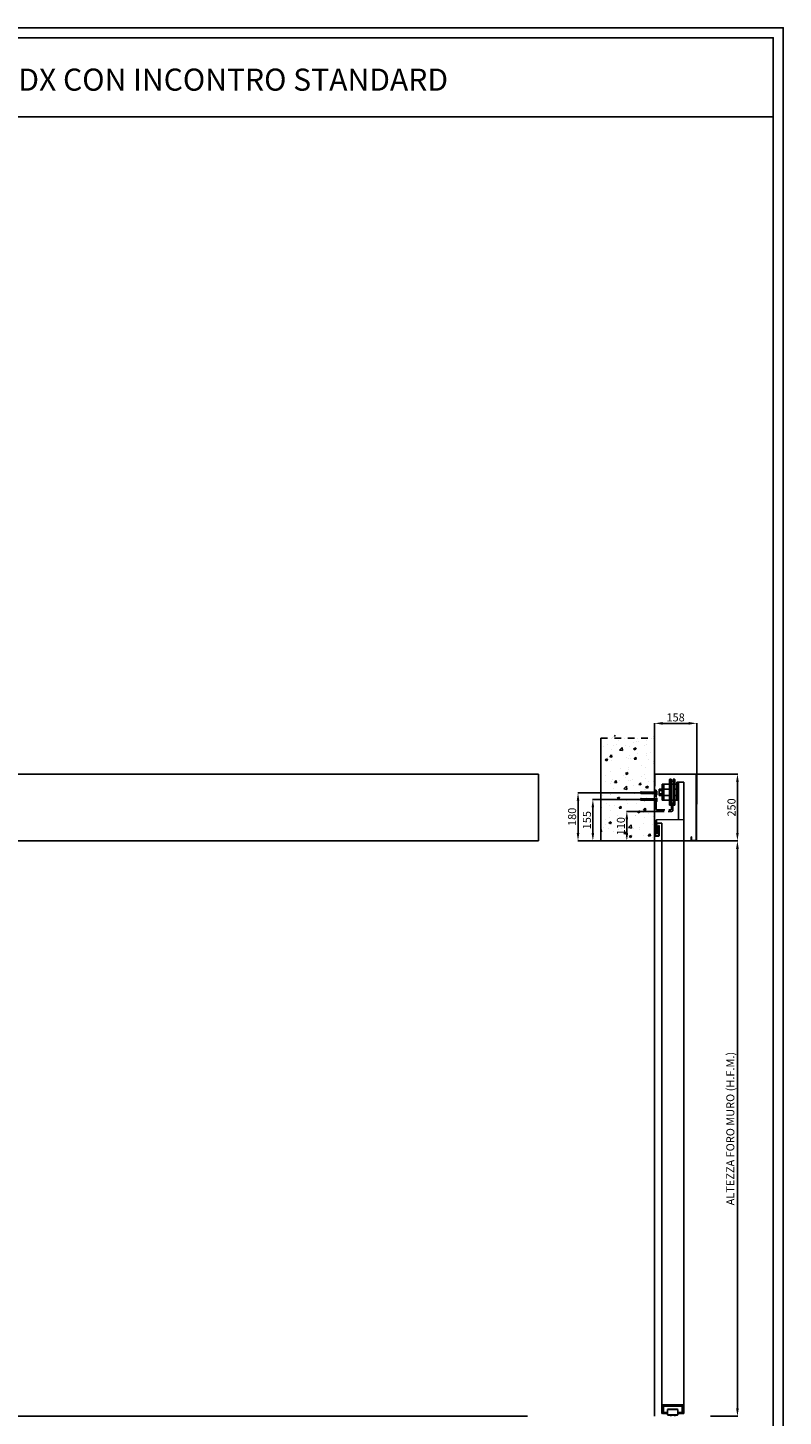
# Model space of a CAD drawing. Units: millimetres. Extents: x -56728 to -38530, y -11504 to -3167.
# Drawn here: x -53903 to -51079, y -8355 to -3167 of the extents above; entities that cross this region are included whole.
import ezdxf

# ---------------------------------------------------------------- set-up
doc = ezdxf.new("R2010")
doc.units = ezdxf.units.MM
for name, pattern in [('CENTRATA', [2, 1.25, -0.25, 0.25, -0.25]), ('TRATTEGGIATA', [0.75, 0.5, -0.25]), ('TRATTO-PUNTO', [1, 0.5, -0.25, 0, -0.25]), ('TRATTOPUNTO', [25.4, 12.7, -6.35, 0, -6.35])]:
    doc.linetypes.add(name, pattern=pattern)
for name, color, linetype, lineweight in [('07 - Murature Secondarie', 8, 'Continuous', 25), ('Nascoste', 2, 'TRATTEGGIATA', 9), ('Quote', 3, 'Continuous', 5), ('Sezioni', 3, 'TRATTOPUNTO', 5)]:
    doc.layers.add(name, color=color, linetype=linetype, lineweight=lineweight)
for name, color, linetype in [('1', 1, 'Continuous'), ('2', 2, 'Continuous'), ('8', 142, 'Continuous'), ('BLOCCO_TITOLO', 7, 'Continuous'), ('HILFSPUNKTE', 15, 'Continuous'), ('LAYER01', 7, 'Continuous')]:
    doc.layers.add(name, color=color, linetype=linetype)
doc.styles.get("Standard").update_dxf_attribs({"font": 'arial.ttf'})
doc.dimstyles.new('Novoferm', dxfattribs={"dimtxt": 30, "dimasz": 30, "dimexe": 1, "dimexo": 0.625, "dimgap": 3, "dimtad": 1, "dimdec": 0, "dimtxsty": 'Standard', "dimcen": 2.5, "dimclrd": 7, "dimclre": 7, "dimclrt": 30, "dimadec": 0, "dimazin": 0, "dimtfac": 1, "dimtdec": 0, "dimtmove": 0, "dimatfit": 3, "dimfxl": 1, "dimarcsym": 0})

# ---------------------------------------------------------------- blocks, each defined once
blk = doc.blocks.new('Cartiglio sito')
at = {"layer": '1', "linetype": 'Continuous', "ltscale": 10}
blk.add_line((-440.7, 230.5), (3275.5, 230.5), dxfattribs=at)
for points in [[(-465.7, 452.5), (3300.5, 452.5), (3300.5, -5106.1), (-465.7, -5106.1)], [(-440.7, 427.5), (3275.5, 427.5), (3275.5, -5081.1), (-440.7, -5081.1)]]:
    blk.add_lwpolyline(points, close=True, dxfattribs=at)
blk = doc.blocks.new('*D1')
at = {"color": 7, "lineweight": -2, "transparency": 16777216}
for p, q in [((-51559.5, -5955.3), (-51249, -5955.3)), ((-51250, -6175.3), (-51250, -5985.3)), ((-51559.5, -6205.3), (-51249, -6205.3))]:
    blk.add_line(p, q, dxfattribs=at)
at = {"color": 7, "transparency": 16777216}
for points in [[(-51255, -5985.3), (-51245, -5985.3), (-51250, -5955.3)], [(-51255, -6175.3), (-51245, -6175.3), (-51250, -6205.3)]]:
    blk.add_solid(points, dxfattribs=at)
at = {"layer": 'Defpoints', "color": 0, "transparency": 16777216}
for p in [(-51560.1, -5955.3), (-51250, -5955.3), (-51560.1, -6205.3)]:
    blk.add_point(p, dxfattribs=at)
at = {"color": 30, "transparency": 16777216, "insert": (-51268.3, -6080.3), "char_height": 30, "attachment_point": 5, "rotation": 90}
blk.add_mtext('250', dxfattribs=at)
blk = doc.blocks.new('*D4')
at = {"color": 7, "lineweight": -2, "transparency": 16777216}
for p, q in [((-51559.5, -6205.3), (-51249, -6205.3)), ((-51250, -8325.5), (-51250, -6235.3)), ((-51350.3, -8355.5), (-51249, -8355.5))]:
    blk.add_line(p, q, dxfattribs=at)
at = {"color": 7, "transparency": 16777216}
for points in [[(-51255, -6235.3), (-51245, -6235.3), (-51250, -6205.3)], [(-51255, -8325.5), (-51245, -8325.5), (-51250, -8355.5)]]:
    blk.add_solid(points, dxfattribs=at)
at = {"layer": 'Defpoints', "color": 0, "transparency": 16777216}
for p in [(-51560.1, -6205.3), (-51250, -6205.3), (-51350.9, -8355.5)]:
    blk.add_point(p, dxfattribs=at)
at = {"color": 30, "transparency": 16777216, "insert": (-51272.7, -7280.4), "char_height": 30, "attachment_point": 5, "rotation": 90}
blk.add_mtext('ALTEZZA FORO MURO (H.F.M.)', dxfattribs=at)
blk = doc.blocks.new('*D31')
at = {"color": 7, "lineweight": -2, "transparency": 16777216}
for p, q in [((-51560.1, -5947.1), (-51560.1, -5765)), ((-51432.1, -5766), (-51530.1, -5766)), ((-51402.1, -6068.1), (-51402.1, -5765))]:
    blk.add_line(p, q, dxfattribs=at)
at = {"color": 7, "transparency": 16777216}
for points in [[(-51530.1, -5761), (-51530.1, -5771), (-51560.1, -5766)], [(-51432.1, -5761), (-51432.1, -5771), (-51402.1, -5766)]]:
    blk.add_solid(points, dxfattribs=at)
at = {"layer": 'Defpoints', "color": 0, "transparency": 16777216}
for p in [(-51560.1, -5766), (-51560.1, -5947.7), (-51402.1, -6068.7)]:
    blk.add_point(p, dxfattribs=at)
at = {"color": 30, "transparency": 16777216, "insert": (-51481.1, -5747.7), "char_height": 30, "attachment_point": 5}
blk.add_mtext('158', dxfattribs=at)
blk = doc.blocks.new('*D34')
at = {"color": 7, "lineweight": -2, "transparency": 16777216}
for p, q in [((-51546.9, -6095.3), (-51664.5, -6095.3)), ((-51663.5, -6125.3), (-51663.5, -6175.3)), ((-51565.3, -6205.3), (-51664.5, -6205.3))]:
    blk.add_line(p, q, dxfattribs=at)
at = {"color": 7, "transparency": 16777216}
for points in [[(-51668.5, -6125.3), (-51658.5, -6125.3), (-51663.5, -6095.3)], [(-51668.5, -6175.3), (-51658.5, -6175.3), (-51663.5, -6205.3)]]:
    blk.add_solid(points, dxfattribs=at)
at = {"layer": 'Defpoints', "color": 0, "transparency": 16777216}
for p in [(-51546.3, -6095.3), (-51663.5, -6205.3), (-51564.6, -6205.3)]:
    blk.add_point(p, dxfattribs=at)
at = {"color": 30, "transparency": 16777216, "insert": (-51681.9, -6150.3), "char_height": 30, "attachment_point": 5, "rotation": 90}
blk.add_mtext('110', dxfattribs=at)
blk = doc.blocks.new('*D52')
at = {"color": 7, "lineweight": -2, "transparency": 16777216}
for p, q in [((-51554.7, -6050.3), (-51791.5, -6050.3)), ((-51790.5, -6080.3), (-51790.5, -6175.3)), ((-51591.7, -6205.3), (-51791.5, -6205.3))]:
    blk.add_line(p, q, dxfattribs=at)
at = {"color": 7, "transparency": 16777216}
for points in [[(-51795.5, -6080.3), (-51785.5, -6080.3), (-51790.5, -6050.3)], [(-51795.5, -6175.3), (-51785.5, -6175.3), (-51790.5, -6205.3)]]:
    blk.add_solid(points, dxfattribs=at)
at = {"layer": 'Defpoints', "color": 0, "transparency": 16777216}
for p in [(-51554.1, -6050.3), (-51790.5, -6205.3), (-51591, -6205.3)]:
    blk.add_point(p, dxfattribs=at)
at = {"color": 30, "transparency": 16777216, "insert": (-51808.8, -6127.8), "char_height": 30, "attachment_point": 5, "rotation": 90}
blk.add_mtext('155', dxfattribs=at)
blk = doc.blocks.new('*D53')
at = {"color": 7, "lineweight": -2, "transparency": 16777216}
for p, q in [((-51616.3, -6025.3), (-51847, -6025.3)), ((-51846, -6055.3), (-51846, -6175.3)), ((-51703.3, -6205.3), (-51847, -6205.3))]:
    blk.add_line(p, q, dxfattribs=at)
at = {"color": 7, "transparency": 16777216}
for points in [[(-51851, -6055.3), (-51841, -6055.3), (-51846, -6025.3)], [(-51851, -6175.3), (-51841, -6175.3), (-51846, -6205.3)]]:
    blk.add_solid(points, dxfattribs=at)
at = {"layer": 'Defpoints', "color": 0, "transparency": 16777216}
for p in [(-51615.6, -6025.3), (-51846, -6205.3), (-51702.7, -6205.3)]:
    blk.add_point(p, dxfattribs=at)
at = {"color": 30, "transparency": 16777216, "insert": (-51864.3, -6115.3), "char_height": 30, "attachment_point": 5, "rotation": 90}
blk.add_mtext('180', dxfattribs=at)

msp = doc.modelspace()

# ---------------------------------------------------------------- hatches: boundary and pattern name
at = {"layer": '07 - Murature Secondarie'}
h = msp.add_hatch(dxfattribs=at)
h.set_pattern_fill('AR-CONC', color=256, scale=0.5)
h.set_pattern_definition([(50, (61.285, 10), (91.09233, -7.96954), [9.525, -104.775]), (355, (61.285, 10), (-17.62171, 95.52842), [7.62, -83.8203]), (100.45144, (68.88, 9.34), (73.47062, 87.55888), [8.095, -89.04512]), (46.1842, (61.29, 35.4), (135.53952, -21.02116), [14.2875, -157.1625]), (96.63556, (72.58, 33.65), (118.70207, 123.71306), [12.1425, -133.5678]), (351.18415, (61.29, 35.4), (118.70207, 123.71306), [11.43, -125.72987]), (21, (73.985, 29.05), (75.8072, -51.1326), [9.525, -104.775]), (326, (73.985, 29.05), (30.90101, 92.09398), [7.62, -83.82]), (71.45144, (80.3, 24.79), (106.70821, 40.96138), [8.095, -89.04497]), (37.5, (61.285, 10), (1.544302, 42.27752), [0, -82.804, 0, -85.09, 0, -84.1375]), (7.5, (61.285, 10), (33.40983, 50.090287), [0, -48.514, 0, -80.899, 0, -32.0675]), (327.5, (32.964, 10), (67.795298, -2.864372), [0, -31.75, 0, -99.06, 0, -131.445]), (317.5, (20.264, 10), (74.06459, 12.713246), [0, -41.275, 0, -65.786, 0, -93.345])])
h.paths.add_polyline_path([(-51560.1, -5811.5), (-51760.2, -5811.5), (-51760.2, -6195.3), (-51560.1, -6195.3), (-51560.1, -6173.3), (-51560.1, -6095.3)])

# ---------------------------------------------------------------- linework, layer by layer
at = {"color": 1}
for p, q in [((-51531.1, -8344.6), (-51532.1, -8344.6)), ((-51451.1, -8344.6), (-51450.1, -8344.6))]:
    msp.add_line(p, q, dxfattribs=at)
at = {"layer": '1'}
for p, q in [((-52358.4, -5955.7), (-56393.7, -5955.7)), ((-51993.7, -5955.7), (-52358.4, -5955.7)), ((-51993.7, -5955.7), (-51993.7, -6205.3)), ((-51560.1, -6000.4), (-51560.1, -5956.3)), ((-51559.1, -6000.4), (-51559.1, -5956.8)), ((-51560.1, -6000.4), (-51559.1, -6000.4)), ((-51543.2, -6014.4), (-51543.2, -6032.4)), ((-51542.1, -6011.4), (-51537.1, -6011.4)), ((-51542.1, -6017.4), (-51537.1, -6017.4)), ((-51532.1, -6011.4), (-51537.1, -6011.4)), ((-51532.1, -6017.4), (-51537.1, -6017.4)), ((-51531.1, -5993.4), (-51531.1, -6053.4)), ((-51525.1, -5993.4), (-51525.1, -6053.4)), ((-51525.1, -6014.4), (-51525.1, -6032.4)), ((-51504.1, -5976.4), (-51504.1, -5993.4)), ((-51504.1, -5993.4), (-51504.1, -6053.4)), ((-51502.6, -5974.9), (-51498.6, -5974.9)), ((-51498.1, -5975.4), (-51498.1, -5993.4)), ((-51498.1, -5993.4), (-51498.1, -6053.4)), ((-51490.1, -5993.4), (-51490.1, -5975.4)), ((-51490.1, -5993.4), (-51490.1, -6053.4)), ((-51489.6, -5974.9), (-51485.6, -5974.9)), ((-51484.1, -5976.4), (-51484.1, -5993.6)), ((-51484.1, -5993.6), (-51484.1, -6053.6)), ((-51476.1, -5993.4), (-51476.1, -5985.7)), ((-51476.1, -5985.7), (-51450.1, -5985.7)), ((-51476.1, -5993.4), (-51476.1, -6053.4)), ((-51470.1, -5993.4), (-51470.1, -5985.7)), ((-51470.1, -5993.4), (-51470.1, -6124.9)), ((-51450.1, -8344.6), (-51450.1, -5985.7)), ((-51542.1, -6029.4), (-51537.1, -6029.4)), ((-51542.1, -6035.4), (-51537.1, -6035.4)), ((-51532.1, -6029.4), (-51537.1, -6029.4)), ((-51532.1, -6035.4), (-51537.1, -6035.4)), ((-51531.1, -6053.4), (-51470.1, -6053.4)), ((-51504.1, -6053.4), (-51504.1, -6070.4)), ((-51498.1, -6053.7), (-51498.1, -6071.4)), ((-51490.1, -6053.4), (-51490.1, -6071.4)), ((-51484.1, -6053.4), (-51484.1, -6070.4)), ((-51502.6, -6071.9), (-51498.6, -6071.9)), ((-51489.6, -6071.9), (-51485.6, -6071.9)), ((-51560.1, -6128.1), (-51558.1, -6128.1)), ((-51558.1, -6128.1), (-51560.1, -6128.1)), ((-51560.1, -6186.1), (-51560.1, -6128.1)), ((-51560.1, -6335.6), (-51560.1, -6171.3)), ((-51558.1, -6185.1), (-51558.1, -6128.1)), ((-51553.2, -6179), (-51553.2, -6125.9)), ((-51551.2, -6179), (-51551.2, -6140)), ((-51550.2, -6139), (-51532.1, -6139)), ((-51545.1, -6148.1), (-51543.1, -6148.1)), ((-51545.1, -6185.1), (-51545.1, -6148.1)), ((-51543.1, -6186.1), (-51543.1, -6148.1)), ((-51532.1, -8344.6), (-51532.1, -6139)), ((-56393.7, -6205.3), (-51993.7, -6205.3)), ((-51545.1, -6188.1), (-51558.1, -6188.1)), ((-51546.1, -6186.1), (-51557.1, -6186.1)), ((-51553.2, -6179), (-51551.2, -6179)), ((-51560.1, -8253.6), (-51560.1, -6313.3)), ((-51560.1, -8355.5), (-51560.1, -8253.6)), ((-51511.2, -8330.4), (-51509.2, -8328.5)), ((-51511.2, -8349.5), (-51511.2, -8330.4)), ((-51511.2, -8330.4), (-51473.2, -8330.4)), ((-51473.2, -8349.5), (-51511.2, -8349.5)), ((-51511.2, -8349.5), (-51509.2, -8351.5)), ((-51509.2, -8328.5), (-51475.2, -8328.5)), ((-51492.2, -8351.5), (-51509.2, -8351.5)), ((-51492.2, -8351.5), (-51509.2, -8351.5)), ((-51499.2, -8351.5), (-51499.2, -8355.2)), ((-51499.2, -8351.5), (-51499.2, -8355.2)), ((-51492.2, -8351.5), (-51475.2, -8351.5)), ((-51492.2, -8351.5), (-51475.2, -8351.5)), ((-51484.2, -8351.6), (-51484.2, -8355.2)), ((-51484.2, -8351.6), (-51484.2, -8355.2)), ((-51473.2, -8330.4), (-51475.2, -8328.5)), ((-51475.2, -8351.5), (-51473.2, -8349.5)), ((-51473.2, -8349.5), (-51473.2, -8330.4)), ((-56435.7, -8354.6), (-52034.7, -8354.6))]:
    msp.add_line(p, q, dxfattribs=at)
at = {"layer": '1', "ltscale": 100}
for p, q in [((-51559.1, -5955.3), (-51404.8, -5955.3)), ((-51558.6, -5956.3), (-51404.8, -5956.3)), ((-51403.8, -5957.3), (-51403.8, -6203.8)), ((-51402.8, -5957.3), (-51402.8, -6204.3)), ((-51422.8, -6190.3), (-51421.8, -6190.3)), ((-51422.8, -6204.3), (-51422.8, -6190.3)), ((-51421.8, -6203.8), (-51421.8, -6190.3)), ((-51403.8, -6205.3), (-51421.8, -6205.3)), ((-51404.3, -6204.3), (-51421.3, -6204.3))]:
    msp.add_line(p, q, dxfattribs=at)
at = {"layer": '1', "ltscale": 2}
for p, q in [((-51531.1, -8344.6), (-51531.1, -8314.6)), ((-51529.6, -8344.6), (-51531.1, -8344.6)), ((-51529.6, -8313.1), (-51452.6, -8313.1)), ((-51529.6, -8316.1), (-51529.6, -8344.6)), ((-51529.1, -8343.6), (-51529.1, -8315.6)), ((-51528.1, -8314.6), (-51454.1, -8314.6)), ((-51454.1, -8314.6), (-51528.1, -8314.6)), ((-51512.1, -8344.6), (-51528.1, -8344.6)), ((-51526.1, -8318.6), (-51526.1, -8340.6)), ((-51457.1, -8317.6), (-51525.1, -8317.6)), ((-51525.1, -8341.6), (-51512.1, -8341.6)), ((-51512.1, -8341.6), (-51512.1, -8344.6)), ((-51470.1, -8344.6), (-51470.1, -8341.6)), ((-51470.1, -8341.6), (-51457.1, -8341.6)), ((-51454.1, -8344.6), (-51470.1, -8344.6)), ((-51456.1, -8340.6), (-51456.1, -8318.6)), ((-51453.1, -8315.6), (-51453.1, -8343.6)), ((-51452.6, -8344.6), (-51452.6, -8316.1)), ((-51451.1, -8344.6), (-51452.6, -8344.6)), ((-51451.1, -8314.6), (-51451.1, -8344.6))]:
    msp.add_line(p, q, dxfattribs=at)
at = {"layer": '1'}
for points in [[(-51504.1, -6035.4), (-51525.1, -6035.4), (-51525.1, -6011.4), (-51504.1, -6011.4)], [(-51476.1, -6035.4), (-51484.1, -6035.4), (-51484.1, -6011.4), (-51476.1, -6011.4)]]:
    msp.add_lwpolyline(points, close=True, dxfattribs=at)
for centre, radius, start, end in [((-51559.1, -5956.3), 1, 90, 180), ((-51558.6, -5956.8), 0.5, 90, 180), ((-51538.5, -6014.4), 4.67, 139.3251, 220.6749), ((-51525.1, -6023.4), 18, 160.8227, 199.6014), ((-51535.8, -6014.4), 4.67, 319.3251, 40.6749), ((-51549.1, -6023.4), 18, 340.3986, 19.1773), ((-51502.6, -5976.4), 1.5, 90, 180), ((-51498.6, -5975.4), 0.5, 0, 90), ((-51494.1, -5978.9), 4, 180, 0), ((-51489.6, -5975.4), 0.5, 90, 180), ((-51485.6, -5976.4), 1.5, 0, 90), ((-51538.5, -6032.4), 4.67, 140.2812, 220.0729), ((-51525.1, -6023.4), 18, 221.8581, 222.2423), ((-51549.1, -6023.4), 18, 317.7577, 318.1419), ((-51535.8, -6032.4), 4.67, 319.9271, 39.7188), ((-51502.6, -6070.4), 1.5, 180, 270), ((-51494.1, -6067.9), 4, 0, 180), ((-51485.6, -6070.4), 1.5, 270, 0), ((-51498.6, -6071.4), 0.5, 270, 0), ((-51489.6, -6071.4), 0.5, 180, 270), ((-51550.2, -6140), 1, 90, 180), ((-51558.1, -6186.1), 2, 180, 270), ((-51557.1, -6185.1), 1, 180, 270), ((-51546.1, -6185.1), 1, 270, 0), ((-51545.1, -6186.1), 2, 270, 0)]:
    msp.add_arc(centre, radius, start, end, dxfattribs=at)
at = {"layer": '1', "ltscale": 100}
for centre, radius, start, end in [((-51404.8, -5957.3), 2, 0, 90), ((-51404.8, -5957.3), 1, 0, 90), ((-51421.8, -6204.3), 1, 180, 270), ((-51421.3, -6203.8), 0.5, 180, 270), ((-51404.3, -6203.8), 0.5, 270, 0), ((-51403.8, -6204.3), 1, 270, 0)]:
    msp.add_arc(centre, radius, start, end, dxfattribs=at)
at = {"layer": '1', "ltscale": 2}
for centre, radius, start, end in [((-51529.6, -8314.6), 1.5, 90, 180), ((-51528.1, -8316.1), 1.5, 90, 180), ((-51528.1, -8315.6), 1, 90, 180), ((-51528.1, -8343.6), 1, 180, 270), ((-51525.1, -8318.6), 1, 90, 180), ((-51525.1, -8340.6), 1, 180, 270), ((-51457.1, -8318.6), 1, 0, 90), ((-51457.1, -8340.6), 1, 270, 0), ((-51454.1, -8315.6), 1, 0, 90), ((-51454.1, -8316.1), 1.5, 0, 90), ((-51454.1, -8343.6), 1, 270, 0), ((-51452.6, -8314.6), 1.5, 0, 90)]:
    msp.add_arc(centre, radius, start, end, dxfattribs=at)
at = {"layer": '2', "linetype": 'TRATTO-PUNTO', "ltscale": 50}
msp.add_line((-51760.2, -5821.5), (-51560.1, -5821.5), dxfattribs=at)
at = {"layer": '2', "linetype": 'TRATTEGGIATA', "ltscale": 60}
for p, q in [((-51560.1, -6015.3), (-51554.1, -6015.3)), ((-51560.1, -6089.3), (-51560.1, -6015.3)), ((-51560.1, -6015.3), (-51554.1, -6015.3)), ((-51554.1, -6086.3), (-51554.1, -6015.3)), ((-51497.1, -6086.3), (-51497.1, -6065.3)), ((-51497.1, -6065.3), (-51491.1, -6065.3)), ((-51491.1, -6089.3), (-51491.1, -6065.3)), ((-51554.1, -6095.3), (-51497.1, -6095.3)), ((-51551.1, -6089.3), (-51500.1, -6089.3))]:
    msp.add_line(p, q, dxfattribs=at)
for centre, radius, start, end in [((-51554.1, -6089.3), 6, 180, 270), ((-51551.1, -6086.3), 3, 180, 270), ((-51500.1, -6086.3), 3, 270, 0), ((-51497.1, -6089.3), 6, 270, 0)]:
    msp.add_arc(centre, radius, start, end, dxfattribs=at)
at = {"layer": '8'}
for p, q in [((-51760.2, -6205.3), (-51760.2, -5821.5)), ((-51560.1, -5821.5), (-51560.1, -6205.3)), ((-51560.1, -6205.3), (-51760.2, -6205.3))]:
    msp.add_line(p, q, dxfattribs=at)
at = {"layer": 'BLOCCO_TITOLO', "color": 6, "linetype": 'CENTRATA'}
for p, q in [((-51550.9, -6025.3), (-51615.6, -6025.3)), ((-51550.9, -6050.3), (-51615.6, -6050.3))]:
    msp.add_line(p, q, dxfattribs=at)
at = {"layer": 'BLOCCO_TITOLO', "color": 6, "linetype": 'Continuous'}
for p, q in [((-51610.3, -6022.4), (-51610.3, -6025.3)), ((-51610.3, -6028.2), (-51610.3, -6025.3)), ((-51610.3, -6047.4), (-51610.3, -6050.3)), ((-51610.3, -6053.2), (-51610.3, -6050.3)), ((-51608.4, -6027), (-51608.4, -6023.6)), ((-51608.4, -6052), (-51608.4, -6048.6)), ((-51607.8, -6024.1), (-51607.8, -6026.5)), ((-51607.8, -6049.1), (-51607.8, -6051.5)), ((-51554.1, -6023.1), (-51554.1, -6027.5)), ((-51554.1, -6048.1), (-51554.1, -6052.5))]:
    msp.add_line(p, q, dxfattribs=at)
for points in [[(-51608.6, -6023), (-51610.3, -6022.4), (-51610.8, -6022.4), (-51610.8, -6025.3)], [(-51608.6, -6027.5), (-51610.3, -6028.2), (-51610.8, -6028.2), (-51610.8, -6025.3)], [(-51608.6, -6048), (-51610.3, -6047.4), (-51610.8, -6047.4), (-51610.8, -6050.3)], [(-51608.6, -6052.5), (-51610.3, -6053.2), (-51610.8, -6053.2), (-51610.8, -6050.3)], [(-51583, -6025.3), (-51583, -6022.7), (-51608.6, -6022.7), (-51608.6, -6023.5), (-51606.7, -6024.9), (-51590.6, -6024.9)], [(-51583, -6025.3), (-51583, -6027.9), (-51608.6, -6027.9), (-51608.6, -6027.1), (-51606.7, -6025.7), (-51590.6, -6025.7)], [(-51583, -6050.3), (-51583, -6047.7), (-51608.6, -6047.7), (-51608.6, -6048.5), (-51606.7, -6049.9), (-51590.6, -6049.9)], [(-51583, -6050.3), (-51583, -6052.9), (-51608.6, -6052.9), (-51608.6, -6052.1), (-51606.7, -6050.7), (-51590.6, -6050.7)], [(-51554.1, -6023.1), (-51551.9, -6020), (-51551.9, -6025.3)], [(-51554.1, -6027.5), (-51551.9, -6030.6), (-51551.9, -6025.3)], [(-51554.1, -6048.1), (-51551.9, -6045), (-51551.9, -6050.3)], [(-51554.1, -6052.5), (-51551.9, -6055.6), (-51551.9, -6050.3)]]:
    msp.add_lwpolyline(points, dxfattribs=at)
for points in [[(-51555.7, -6027.9), (-51555.7, -6022.7), (-51583, -6022.7), (-51583, -6027.9)], [(-51555.7, -6052.9), (-51555.7, -6047.7), (-51583, -6047.7), (-51583, -6052.9)]]:
    msp.add_lwpolyline(points, close=True, dxfattribs=at)
for centre in [(-51589.6, -6025.3), (-51589.6, -6050.3)]:
    msp.add_arc(centre, 1.08, 201.1247, 158.9607, dxfattribs=at)
at = {"layer": 'HILFSPUNKTE'}
for p in [(-51552.1, -6032.3), (-51552.1, -6032.3), (-51552.1, -6057.3), (-51552.1, -6057.3)]:
    msp.add_point(p, dxfattribs=at)
at = {"layer": 'LAYER01', "color": 1, "linetype": 'Continuous'}
msp.add_line((-51531.1, -5993.4), (-51476.1, -5993.4), dxfattribs=at)
at = {"layer": 'LAYER01', "color": 6, "linetype": 'Continuous'}
for p, q in [((-51612.4, -6023.1), (-51613, -6023.6)), ((-51613, -6023.6), (-51610.8, -6023.6)), ((-51613, -6023.6), (-51613, -6027)), ((-51613, -6027), (-51610.8, -6027)), ((-51612.4, -6027.5), (-51613, -6027)), ((-51612.4, -6048.1), (-51613, -6048.6)), ((-51613, -6048.6), (-51610.8, -6048.6)), ((-51613, -6048.6), (-51613, -6052)), ((-51613, -6052), (-51610.8, -6052)), ((-51612.4, -6052.5), (-51613, -6052)), ((-51612.4, -6023.1), (-51612.4, -6027.5)), ((-51612.4, -6023.1), (-51610.8, -6023.1)), ((-51612.4, -6027.5), (-51610.8, -6027.5)), ((-51612.4, -6048.1), (-51612.4, -6052.5)), ((-51612.4, -6048.1), (-51610.8, -6048.1)), ((-51612.4, -6052.5), (-51610.8, -6052.5)), ((-51554.1, -6023.1), (-51555.7, -6023.1)), ((-51554.1, -6023.6), (-51555.7, -6023.6)), ((-51554.1, -6027), (-51555.7, -6027)), ((-51554.1, -6027.5), (-51555.7, -6027.5)), ((-51554.1, -6048.1), (-51555.7, -6048.1)), ((-51554.1, -6048.6), (-51555.7, -6048.6)), ((-51554.1, -6052), (-51555.7, -6052)), ((-51554.1, -6052.5), (-51555.7, -6052.5))]:
    msp.add_line(p, q, dxfattribs=at)
at = {"layer": 'Nascoste', "ltscale": 0.05}
for p, q in [((-51531.1, -8325.6), (-51529.6, -8325.6)), ((-51531.1, -8333.6), (-51529.6, -8333.6)), ((-51520.1, -8344.6), (-51520.1, -8341.6)), ((-51516.8, -8344.6), (-51516.8, -8341.6)), ((-51463.7, -8344.6), (-51463.7, -8341.6)), ((-51460.5, -8344.6), (-51460.5, -8341.6)), ((-51452.6, -8325.6), (-51451.1, -8325.6)), ((-51452.6, -8333.6), (-51451.1, -8333.6))]:
    msp.add_line(p, q, dxfattribs=at)
at = {"layer": 'Quote', "color": 1, "ltscale": 2}
msp.add_line((-51552.2, -6124.9), (-51450.1, -6124.9), dxfattribs=at)
msp.add_arc((-51552.2, -6125.9), 1, 90, 180, dxfattribs=at)
at = {"layer": 'Sezioni', "ltscale": 0.05}
for p, q in [((-51534.9, -8329.6), (-51525.8, -8329.6)), ((-51456.4, -8329.6), (-51447.3, -8329.6))]:
    msp.add_line(p, q, dxfattribs=at)

# ---------------------------------------------------------------- block references
at = {"xscale": 1.5, "yscale": 1.5, "zscale": 1.5}
msp.add_blockref('Cartiglio sito', (-56029.5, -3845.3), dxfattribs=at)

# ---------------------------------------------------------------- texts
at = {"color": 0, "insert": (-55780.6, -3319.2), "char_height": 82.5, "width": 9124.803, "attachment_point": 1}
msp.add_mtext("SCORREVOLE REI 120 AD UN' ANTA DX CON INCONTRO STANDARD", dxfattribs=at)

# ---------------------------------------------------------------- dimensions: what is measured, and where the dimension line sits
dim = msp.add_linear_dim(base=(-51560.1, -5766), p1=(-51402.1, -6068.7), p2=(-51560.1, -5947.7), dimstyle='Novoferm')
dim.commit()
dim.dimension.update_dxf_attribs({"geometry": '*D31', "text_midpoint": (-51481.1, -5747.7)})
for base, p1, p2, picture, middle in [((-51250, -5955.3), (-51560.1, -6205.3), (-51560.1, -5955.3), '*D1', (-51268.3, -6080.3)), ((-51846, -6205.3), (-51615.6, -6025.3), (-51702.7, -6205.3), '*D53', (-51864.3, -6115.3)), ((-51790.5, -6205.3), (-51554.1, -6050.3), (-51591, -6205.3), '*D52', (-51808.8, -6127.8)), ((-51663.5, -6205.3), (-51546.3, -6095.3), (-51564.6, -6205.3), '*D34', (-51681.9, -6150.3))]:
    dim = msp.add_linear_dim(base=base, p1=p1, p2=p2, angle=90, dimstyle='Novoferm')
    dim.commit()
    dim.dimension.update_dxf_attribs({"geometry": picture, "text_midpoint": middle})
dim = msp.add_linear_dim(base=(-51250, -6205.3), p1=(-51350.9, -8355.5), p2=(-51560.1, -6205.3), angle=90, text='ALTEZZA FORO MURO (H.F.M.)', dimstyle='Novoferm', override={"dimdec": 0})
dim.commit()
dim.dimension.update_dxf_attribs({"geometry": '*D4', "text_midpoint": (-51272.7, -7280.4)})

doc.saveas('drawing.dxf')
